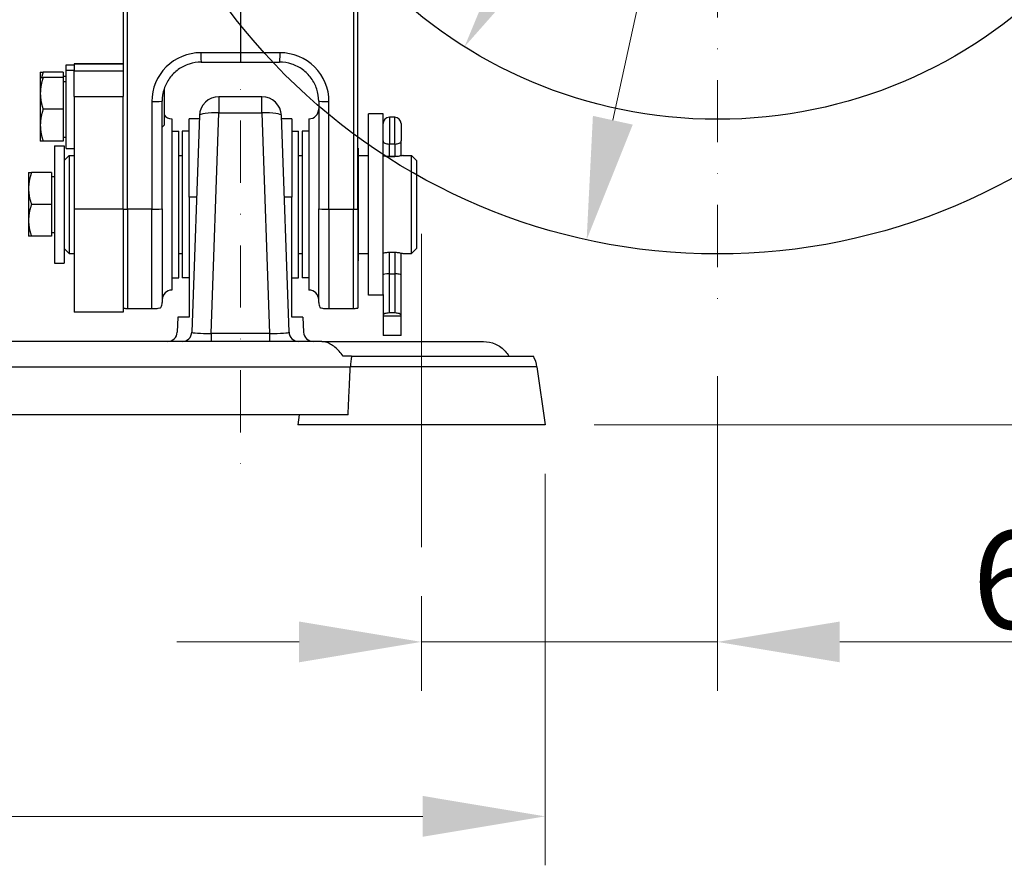
# Model space of a CAD drawing. Units: millimetres. Extents: x 155 to 2090, y 19 to 2724.
# Drawn here: x 697 to 899, y 865 to 1038 of the extents above; entities that cross this region are included whole.
import ezdxf

# ---------------------------------------------------------------- set-up
doc = ezdxf.new("R2010")
doc.units = ezdxf.units.MM
doc.header["$LTSCALE"] = 10
doc.linetypes.add('DASHDOT2', pattern=[12.7, 6.35, -3.175, 0, -3.175])
for name, color, linetype, lineweight in [('Centerline(Hillmar_metric)', 7, 'Continuous', 18), ('Dimensions(Hillmar_metric)', 7, 'Continuous', 13), ('Sketch Geometry(Hillmar_metric)', 7, 'Continuous', 25), ('Visible Edges(Hillmar_metric)', 7, 'Continuous', 25)]:
    doc.layers.add(name, color=color, linetype=linetype, lineweight=lineweight)
doc.layers.add('Visible Tangent Edges(Hillmar_Metric)', color=7, linetype='Continuous', lineweight=25, true_color=0xc0c0c0)
doc.styles.add('Hillmar_metric_Dimensions', font='arial.ttf')
doc.dimstyles.new('DEFAULT-ISO-Method 1b-Hillmar_metric', dxfattribs={"dimscale": 10, "dimtxt": 2, "dimasz": 2.5, "dimexe": 1, "dimexo": 1, "dimgap": 0.25, "dimtad": 1, "dimtih": 1, "dimtoh": 1, "dimrnd": 1e-08, "dimdsep": 46, "dimtxsty": 'Hillmar_metric_Dimensions', "dimcen": 0.09, "dimdle": 8, "dimclrd": 7, "dimclre": 7, "dimclrt": 7, "dimazin": 2, "dimtfac": 0.75, "dimtmove": 0, "dimatfit": 3, "dimfxl": 1, "dimtolj": 1, "dimlwd": 9, "dimlwe": 9, "dimarcsym": 0})

# ---------------------------------------------------------------- blocks, each defined once
blk = doc.blocks.new('*D25')
at = {"layer": 'Defpoints', "color": 0, "linetype": 'Continuous', "transparency": 16777216}
for p in [(866.6, 1237.08), (813.14, 992.86)]:
    blk.add_point(p, dxfattribs=at)
at = {"layer": 'Dimensions(Hillmar_metric)', "color": 7, "linetype": 'Continuous', "lineweight": 9, "transparency": 16777216}
for p, q in [((866.6, 1237.08), (879.23, 1294.79)), ((879.23, 1294.79), (904.23, 1294.79)), ((818.49, 1017.29), (861.26, 1212.66))]:
    blk.add_line(p, q, dxfattribs=at)
at = {"layer": 'Dimensions(Hillmar_metric)', "color": 7, "linetype": 'Continuous', "transparency": 16777216}
for points in [[(857.18, 1213.55), (865.33, 1211.77), (866.6, 1237.08)], [(814.42, 1018.18), (822.56, 1016.39), (813.14, 992.86)]]:
    blk.add_solid(points, dxfattribs=at)
at = {"layer": 'Dimensions(Hillmar_metric)', "color": 7, "linetype": 'Continuous', "lineweight": 13, "transparency": 16777216, "insert": (939.67, 1294.79), "char_height": 20, "attachment_point": 5, "style": 'Hillmar_metric_Dimensions'}
blk.add_mtext('\\A1;∅250', dxfattribs=at)
blk = doc.blocks.new('*D26')
at = {"layer": 'Defpoints', "color": 0, "linetype": 'Continuous', "transparency": 16777216}
for p in [(891.56, 1197.64), (788.18, 1032.3)]:
    blk.add_point(p, dxfattribs=at)
at = {"layer": 'Dimensions(Hillmar_metric)', "color": 7, "linetype": 'Continuous', "lineweight": 9, "transparency": 16777216}
for p, q in [((891.56, 1197.64), (925.17, 1251.39)), ((925.17, 1251.39), (950.17, 1251.39)), ((801.44, 1053.5), (878.31, 1176.44))]:
    blk.add_line(p, q, dxfattribs=at)
at = {"layer": 'Dimensions(Hillmar_metric)', "color": 7, "linetype": 'Continuous', "transparency": 16777216}
for points in [[(874.77, 1178.65), (881.84, 1174.24), (891.56, 1197.64)], [(797.9, 1055.71), (804.97, 1051.29), (788.18, 1032.3)]]:
    blk.add_solid(points, dxfattribs=at)
at = {"layer": 'Dimensions(Hillmar_metric)', "color": 7, "linetype": 'Continuous', "lineweight": 13, "transparency": 16777216, "insert": (985.72, 1251.39), "char_height": 20, "attachment_point": 5, "style": 'Hillmar_metric_Dimensions'}
blk.add_mtext('\\A1;∅195', dxfattribs=at)
blk = doc.blocks.new('*D28')
at = {"layer": 'Defpoints', "color": 0, "linetype": 'Continuous', "transparency": 16777216}
for p in [(530.07, 1128.19), (804.65, 955.08), (530.07, 875.08)]:
    blk.add_point(p, dxfattribs=at)
at = {"layer": 'Dimensions(Hillmar_metric)', "color": 7, "linetype": 'Continuous', "lineweight": 9, "transparency": 16777216}
for p, q in [((530.07, 1118.19), (530.07, 865.08)), ((804.65, 945.08), (804.65, 865.08)), ((779.65, 875.08), (555.07, 875.08))]:
    blk.add_line(p, q, dxfattribs=at)
at = {"layer": 'Dimensions(Hillmar_metric)', "color": 7, "linetype": 'Continuous', "transparency": 16777216}
for points in [[(555.07, 879.25), (555.07, 870.91), (530.07, 875.08)], [(779.65, 879.25), (779.65, 870.91), (804.65, 875.08)]]:
    blk.add_solid(points, dxfattribs=at)
at = {"layer": 'Dimensions(Hillmar_metric)', "color": 7, "linetype": 'Continuous', "lineweight": 13, "transparency": 16777216, "insert": (668.36, 887.79), "char_height": 20, "attachment_point": 5, "style": 'Hillmar_metric_Dimensions'}
blk.add_mtext('\\A1;275', dxfattribs=at)
blk = doc.blocks.new('*D30')
at = {"layer": 'Defpoints', "color": 0, "linetype": 'Continuous', "transparency": 16777216}
for p in [(839.87, 974.97), (779.37, 930.08), (839.87, 910.72)]:
    blk.add_point(p, dxfattribs=at)
at = {"layer": 'Dimensions(Hillmar_metric)', "color": 7, "linetype": 'Continuous', "lineweight": 9, "transparency": 16777216}
for p, q in [((839.87, 964.97), (839.87, 900.72)), ((779.37, 920.08), (779.37, 900.72)), ((754.37, 910.72), (729.37, 910.72)), ((779.37, 910.72), (839.87, 910.72)), ((864.87, 910.72), (947.08, 910.72))]:
    blk.add_line(p, q, dxfattribs=at)
at = {"layer": 'Dimensions(Hillmar_metric)', "color": 7, "linetype": 'Continuous', "transparency": 16777216}
for points in [[(754.37, 914.88), (754.37, 906.55), (779.37, 910.72)], [(864.87, 914.88), (864.87, 906.55), (839.87, 910.72)]]:
    blk.add_solid(points, dxfattribs=at)
at = {"layer": 'Dimensions(Hillmar_metric)', "color": 7, "linetype": 'Continuous', "lineweight": 13, "transparency": 16777216, "insert": (918.48, 923.43), "char_height": 20, "attachment_point": 5, "style": 'Hillmar_metric_Dimensions'}
blk.add_mtext('\\A1;60.5', dxfattribs=at)
blk = doc.blocks.new('*D37')
at = {"layer": 'Defpoints', "color": 0, "linetype": 'Continuous', "transparency": 16777216}
for p in [(979.87, 1114.97), (804.65, 955.08), (1033.42, 955.08)]:
    blk.add_point(p, dxfattribs=at)
at = {"layer": 'Dimensions(Hillmar_metric)', "color": 7, "linetype": 'Continuous', "lineweight": 9, "transparency": 16777216}
for p, q in [((989.87, 1114.97), (1043.42, 1114.97)), ((1033.42, 1089.97), (1033.42, 1047.74)), ((1033.42, 980.08), (1033.42, 1022.31)), ((814.65, 955.08), (1043.42, 955.08))]:
    blk.add_line(p, q, dxfattribs=at)
at = {"layer": 'Dimensions(Hillmar_metric)', "color": 7, "linetype": 'Continuous', "transparency": 16777216}
for points in [[(1029.25, 1089.97), (1037.59, 1089.97), (1033.42, 1114.97)], [(1029.25, 980.08), (1037.59, 980.08), (1033.42, 955.08)]]:
    blk.add_solid(points, dxfattribs=at)
at = {"layer": 'Dimensions(Hillmar_metric)', "color": 7, "linetype": 'Continuous', "lineweight": 13, "transparency": 16777216, "insert": (1033.42, 1035.03), "char_height": 20, "attachment_point": 5, "style": 'Hillmar_metric_Dimensions'}
blk.add_mtext('\\A1;160', dxfattribs=at)

msp = doc.modelspace()

# ---------------------------------------------------------------- linework, layer by layer
at = {"layer": 'Centerline(Hillmar_metric)', "linetype": 'DASHDOT2', "ltscale": 0.2}
for p, q in [((742.3718, 1450.7085), (742.3718, 946.9805)), ((839.8718, 1254.9721), (839.8718, 974.9721))]:
    msp.add_line(p, q, dxfattribs=at)
at = {"layer": 'Centerline(Hillmar_metric)'}
msp.add_line((779.3718, 994.0808), (779.3718, 930.0808), dxfattribs=at)
at = {"layer": 'Sketch Geometry(Hillmar_metric)'}
for radius in [125, 97.5]:
    msp.add_circle((839.8718, 1114.9721), radius, dxfattribs=at)
at = {"layer": 'Visible Edges(Hillmar_metric)'}
for p, q in [((742.3718, 1084.9134), (742.3718, 1031.0506)), ((718.3718, 1043.3102), (718.3718, 1024.2506)), ((766.3718, 999.145), (766.3718, 1043.3102)), ((742.3718, 1031.0506), (742.3718, 1029.1376)), ((706.7718, 1027.5184), (706.7718, 1028.6054)), ((706.7718, 1028.6054), (708.3718, 1028.6054)), ((708.3718, 1028.8152), (708.3718, 1028.8199)), ((718.3718, 1028.8199), (708.3718, 1028.8199)), ((708.3718, 1028.8152), (708.3718, 1027.3152)), ((734.3672, 1029.1559), (742.3718, 1029.1376)), ((742.3718, 1029.1376), (750.3764, 1029.1559)), ((701.4717, 1027.1054), (701.4717, 1026.0184)), ((706.1717, 1027.1054), (702.0523, 1027.1054)), ((706.1717, 1027.1054), (706.1717, 1026.0184)), ((706.7718, 1011.5184), (706.7718, 1027.5184)), ((706.7718, 1027.5184), (708.3718, 1027.5184)), ((708.3718, 1022.1025), (708.3718, 1027.3152)), ((701.4717, 1026.0184), (701.4717, 1022.7684)), ((706.1717, 1026.0184), (702.0523, 1026.0184)), ((706.1717, 1026.3054), (706.7718, 1026.3054)), ((706.1717, 1026.0184), (706.1717, 1019.5184)), ((706.1717, 1025.2184), (706.7718, 1025.2184)), ((701.4717, 1022.7684), (701.4717, 1016.2684)), ((718.3718, 1024.2506), (718.3718, 1022.1025)), ((726.7718, 1022.7516), (726.5698, 1022.9536)), ((726.7718, 1023.682), (726.7718, 1022.7516)), ((726.7718, 1022.7516), (726.7718, 1016.2852)), ((708.3718, 1022.1025), (708.3718, 999.1243)), ((718.3718, 999.1243), (718.3718, 1022.1025)), ((726.3718, 999.2089), (726.3718, 1021.1881)), ((746.763, 1022.0808), (737.9806, 1022.0808)), ((758.3718, 1021.1881), (758.3718, 999.2089)), ((706.1717, 1019.5184), (702.0523, 1019.5184)), ((706.1717, 1019.5184), (706.1717, 1013.0184)), ((768.5218, 981.5808), (768.5218, 1018.5808)), ((771.5218, 1018.5808), (768.5218, 1018.5808)), ((771.5218, 981.6977), (771.5218, 1018.5808)), ((728.3718, 1017.5808), (728.3718, 982.5808)), ((731.8718, 1001.5963), (731.8718, 1017.5808)), ((733.9607, 1017.5808), (731.8718, 1017.5808)), ((733.983, 1018.2204), (732.4392, 974.011)), ((752.3044, 974.011), (750.7606, 1018.2204)), ((752.8718, 1017.5808), (750.7829, 1017.5808)), ((752.8718, 1017.5808), (752.8718, 1001.5963)), ((756.3718, 1017.5808), (756.3718, 982.5808)), ((773.9268, 1017.9082), (772.8168, 1017.9082)), ((775.2218, 1016.6132), (775.2218, 1013.0442)), ((701.4717, 1016.2684), (701.4717, 1013.0184)), ((726.7718, 1016.2852), (726.3718, 1015.8853)), ((728.3718, 1015.0808), (729.7718, 1015.0808)), ((729.7718, 985.0808), (729.7718, 1015.0808)), ((730.4718, 1015.0808), (730.4718, 985.0808)), ((731.8718, 1015.0808), (730.4718, 1015.0808)), ((752.8718, 1015.0808), (754.2718, 1015.0808)), ((754.2718, 985.0808), (754.2718, 1015.0808)), ((754.9718, 1015.0808), (754.9718, 985.0808)), ((756.3718, 1015.0808), (754.9718, 1015.0808)), ((706.1717, 1013.0184), (702.0523, 1013.0184)), ((706.1717, 1013.8184), (706.7718, 1013.8184)), ((775.2218, 1010.2424), (775.2218, 1013.0442)), ((704.3718, 1012.0808), (704.3718, 988.0808)), ((704.3718, 1012.0808), (706.3718, 1012.0808)), ((706.3718, 1012.0808), (706.3718, 988.0808)), ((706.7718, 1011.5184), (708.3718, 1011.5184)), ((766.4718, 1011.5808), (766.3718, 1011.5808)), ((766.4718, 1011.5808), (766.4718, 988.5808)), ((706.3718, 1009.0808), (707.3718, 1010.0808)), ((707.3718, 1010.0808), (707.3718, 990.0808)), ((707.3718, 1010.0808), (708.3718, 1010.0808)), ((729.7718, 1010.0808), (730.4718, 1010.0808)), ((754.2718, 1010.0808), (754.9718, 1010.0808)), ((766.4718, 1010.0808), (768.5218, 1010.0808)), ((773.9268, 1009.9082), (772.8168, 1009.9082)), ((775.2218, 1009.9985), (775.2218, 1010.2424)), ((775.6218, 1010.0808), (777.3718, 1010.0808)), ((777.3718, 990.0808), (777.3718, 1010.0808)), ((778.3718, 1009.0808), (777.3718, 1010.0808)), ((778.3718, 1009.0808), (778.3718, 991.0808)), ((699.0717, 1006.5808), (699.0717, 1003.3308)), ((703.7717, 1006.5808), (699.6523, 1006.5808)), ((703.7717, 1006.5808), (703.7717, 1000.0808)), ((703.7717, 1005.7808), (704.3718, 1005.7808)), ((699.0717, 1003.3308), (699.0717, 996.8308)), ((731.8718, 1001.5963), (731.8718, 977.0808)), ((752.8718, 977.0808), (752.8718, 1001.5963)), ((703.7717, 1000.0808), (699.6523, 1000.0808)), ((703.7717, 1000.0808), (703.7717, 993.5808)), ((708.3718, 999.1243), (708.3718, 978.0808)), ((718.3718, 999.1243), (718.3718, 978.0808)), ((726.3718, 999.2089), (726.3718, 980.0269)), ((758.3718, 980.0269), (758.3718, 999.2089)), ((766.3718, 999.145), (766.3718, 978.8954)), ((699.0717, 996.8308), (699.0717, 993.5808)), ((703.7717, 994.3808), (704.3718, 994.3808)), ((703.7717, 993.5808), (699.6523, 993.5808)), ((706.3718, 991.0808), (707.3718, 990.0808)), ((778.3718, 991.0808), (777.3718, 990.0808)), ((707.3718, 990.0808), (708.3718, 990.0808)), ((729.7718, 990.0808), (730.4718, 990.0808)), ((754.2718, 990.0808), (754.9718, 990.0808)), ((766.4718, 988.5808), (766.3718, 988.5808)), ((766.4718, 990.0808), (768.5218, 990.0808)), ((775.2218, 985.6686), (775.2218, 990.1632)), ((775.6218, 990.0808), (777.3718, 990.0808)), ((704.3718, 988.0808), (706.3718, 988.0808)), ((728.3718, 985.0808), (729.7718, 985.0808)), ((731.8718, 985.0808), (730.4718, 985.0808)), ((752.8718, 985.0808), (754.2718, 985.0808)), ((756.3718, 985.0808), (754.9718, 985.0808)), ((772.8168, 985.9082), (773.9268, 985.9082)), ((775.2218, 977.4449), (775.2218, 985.6686)), ((771.5218, 981.5808), (768.5218, 981.5808)), ((771.5218, 981.6977), (771.5218, 977.4449)), ((718.3718, 978.0808), (708.3718, 978.0808)), ((729.5901, 977.0808), (729.4553, 973.9936)), ((731.8718, 977.0808), (729.5901, 977.0808)), ((755.1535, 977.0808), (752.8718, 977.0808)), ((755.1535, 977.0808), (755.2883, 973.9936)), ((771.5218, 977.4449), (771.5218, 977.2901)), ((775.2218, 977.2901), (771.5218, 977.2901)), ((771.5218, 977.2901), (771.5218, 973.2901)), ((773.9268, 977.9082), (772.8168, 977.9082)), ((775.2218, 977.2901), (775.2218, 977.4449)), ((775.2218, 973.2901), (775.2218, 977.2901)), ((758.9925, 972.0808), (599.7511, 972.0808)), ((758.9925, 972.0808), (792.048, 972.0808)), ((775.2218, 973.2901), (771.5218, 973.2901)), ((765.0986, 969.0808), (763.3537, 969.0808)), ((765.0986, 969.0808), (802.2441, 969.0808)), ((802.9896, 966.9158), (804.6529, 955.0808)), ((764.3718, 957.0808), (594.3718, 957.0808)), ((754.3718, 957.0808), (754.0907, 955.0808)), ((804.6529, 955.0808), (754.0907, 955.0808))]:
    msp.add_line(p, q, dxfattribs=at)
for centre, radius, start, end in [((737.9806, 1018.0808), 4, 90, 178), ((746.763, 1018.0808), 4, 2, 90), ((728.3718, 1019.5808), 2, 216.869898, 270), ((756.3718, 1019.5808), 2, 270, 0), ((772.8168, 1016.6132), 1.295, 90, 180), ((773.9268, 1016.6132), 1.295, 0, 90), ((728.3718, 980.5808), 2, 90, 180), ((756.3718, 980.5808), 2, 0, 90), ((724.3718, 980.0269), 2, 331.119733, 0), ((760.3718, 980.0269), 2, 180, 208.880267), ((727.4572, 974.0808), 2, 270, 357.5), ((730.4404, 974.0808), 2, 270, 358), ((754.3032, 974.0808), 2, 182, 270), ((757.2864, 974.0808), 2, 182.5, 270), ((797.048, 966.0808), 6, 8, 30)]:
    msp.add_arc(centre, radius, start, end, dxfattribs=at)
for centre, major_axis, ratio, start_param, end_param in [((772.8168, 1010.2424), (1.295, 0), 0.25810988, 3.14159265, 4.71238898), ((773.9268, 1010.2424), (-1.295, 0), 0.25810988, 1.57079633, 3.14159265), ((772.8168, 985.6686), (1.295, 0), 0.18500328, 1.57079633, 3.14159265), ((773.9268, 985.6686), (-1.295, 0), 0.18500328, 3.14159265, 4.71238898), ((772.8168, 977.4449), (-1.295, 0), 0.35776174, 4.71238898, 6.28318531), ((773.9268, 977.4449), (1.295, 0), 0.35776174, 0, 1.57079633)]:
    msp.add_ellipse(centre, major_axis=major_axis, ratio=ratio, start_param=start_param, end_param=end_param, dxfattribs=at)
for points, knots in [([(734.3672, 1029.1559), (733.5293, 1029.1578), (732.6917, 1029.0271), (731.0987, 1028.5136), (730.3436, 1028.1309), (728.9892, 1027.1509), (728.3901, 1026.5538), (727.4063, 1025.2032), (727.0217, 1024.4499), (726.5044, 1022.8606), (726.3718, 1022.0247), (726.3718, 1021.1881)], [-1.57079633, -1.57079633, -1.57079633, -1.57079633, -1.25663706, -1.25663706, -0.9424778, -0.9424778, -0.62831853, -0.62831853, -0.31415927, -0.31415927, 0, 0, 0, 0]), ([(758.3718, 1021.1881), (758.3718, 1022.0247), (758.2392, 1022.8606), (757.7219, 1024.4499), (757.3373, 1025.2032), (756.3535, 1026.5538), (755.7544, 1027.1509), (754.4, 1028.1309), (753.6449, 1028.5136), (752.0519, 1029.0271), (751.2143, 1029.1578), (750.3764, 1029.1559)], [0, 0, 0, 0, 0.31415927, 0.31415927, 0.62831853, 0.62831853, 0.9424778, 0.9424778, 1.25663706, 1.25663706, 1.57079633, 1.57079633, 1.57079633, 1.57079633]), ([(775.6218, 1010.0808), (775.6218, 1010.0808), (775.5649, 1010.0675), (775.335, 1010.0196), (775.162, 1009.9855), (774.7636, 1009.9213), (774.5112, 1009.8869), (773.9572, 1009.8381), (773.6554, 1009.8244), (773.3718, 1009.8244), (773.0882, 1009.8244), (772.7864, 1009.8381), (772.2324, 1009.8869), (771.98, 1009.9213), (771.6879, 1009.9684), (771.6006, 1009.9838), (771.5223, 1009.9984)], [1.02082603, 1.02082603, 1.02082603, 1.02082603, 1.105891008, 1.105891008, 1.190955987, 1.190955987, 1.27602868, 1.27602868, 1.361101373, 1.361101373, 1.361101373, 1.446174066, 1.446174066, 1.531246759, 1.531246759, 1.570941504, 1.570941504, 1.570941504, 1.570941504]), ([(775.6218, 1010.0808), (775.6218, 1010.0808), (775.5649, 1010.0675), (775.3887, 1010.0308), (775.3108, 1010.0151), (775.2213, 1009.9984)], [0.340275343, 0.340275343, 0.340275343, 0.340275343, 0.425340322, 0.425340322, 0.470710555, 0.470710555, 0.470710555, 0.470710555]), ([(771.5223, 990.1632), (771.6006, 990.1778), (771.6879, 990.1932), (771.98, 990.2403), (772.2324, 990.2747), (772.7864, 990.3236), (773.0882, 990.3372), (773.3718, 990.3372)], [1.151261242, 1.151261242, 1.151261242, 1.151261242, 1.190955987, 1.190955987, 1.27602868, 1.27602868, 1.361101373, 1.361101373, 1.361101373, 1.361101373]), ([(773.3718, 990.3372), (773.6554, 990.3372), (773.9572, 990.3236), (774.5112, 990.2747), (774.7636, 990.2403), (775.162, 990.1761), (775.335, 990.142), (775.5649, 990.0941), (775.6218, 990.0808), (775.6218, 990.0808)], [0, 0, 0, 0, 0.085072693, 0.085072693, 0.170145386, 0.170145386, 0.255210365, 0.255210365, 0.340275343, 0.340275343, 0.340275343, 0.340275343]), ([(718.3718, 978.8954), (718.4626, 978.8851), (718.5827, 978.8742), (718.815, 978.8603), (718.9423, 978.8545), (719.1322, 978.8498), (719.1994, 978.8486), (719.2671, 978.848)], [0.451300817, 0.451300817, 0.451300817, 0.451300817, 0.523459518, 0.523459518, 0.569660279, 0.569660279, 0.588941184, 0.588941184, 0.588941184, 0.588941184]), ([(724.2671, 978.8082), (724.3026, 978.8079), (724.338, 978.8078), (724.4852, 978.8078), (724.6151, 978.8095), (724.8675, 978.8159), (725.013, 978.8226), (725.3162, 978.8412), (725.4744, 978.8578), (725.8342, 978.9066), (725.9569, 978.9457), (726.0824, 979.0106), (726.11, 979.0362), (726.1234, 979.0609)], [-0.701379456, -0.701379456, -0.701379456, -0.701379456, -0.691246403, -0.691246403, -0.657237151, -0.657237151, -0.60391139, -0.60391139, -0.500305482, -0.500305482, -0.250152741, -0.250152741, -0.088698903, -0.088698903, -0.088698903, -0.088698903]), ([(758.6202, 979.0609), (758.6336, 979.0362), (758.6612, 979.0106), (758.7867, 978.9457), (758.9094, 978.9066), (759.2692, 978.8578), (759.4274, 978.8412), (759.7306, 978.8226), (759.8761, 978.8159), (760.1285, 978.8095), (760.2584, 978.8078), (760.4056, 978.8078), (760.441, 978.8079), (760.4765, 978.8082)], [0.088698903, 0.088698903, 0.088698903, 0.088698903, 0.250152741, 0.250152741, 0.500305482, 0.500305482, 0.60391139, 0.60391139, 0.657237151, 0.657237151, 0.691246403, 0.691246403, 0.701379456, 0.701379456, 0.701379456, 0.701379456]), ([(765.4765, 978.848), (765.5442, 978.8486), (765.6114, 978.8498), (765.8013, 978.8545), (765.9286, 978.8603), (766.1609, 978.8742), (766.281, 978.8851), (766.3718, 978.8954)], [-0.588941184, -0.588941184, -0.588941184, -0.588941184, -0.569660279, -0.569660279, -0.523459518, -0.523459518, -0.451300817, -0.451300817, -0.451300817, -0.451300817]), ([(763.3537, 969.0808), (763.1095, 969.4598), (762.8386, 969.7997), (762.0164, 970.6963), (761.3744, 971.2059), (760.1217, 971.8992), (759.5118, 972.0808), (758.9925, 972.0808)], [0.322549653, 0.322549653, 0.322549653, 0.322549653, 0.465375445, 0.465375445, 0.760338388, 0.760338388, 1.05530133, 1.05530133, 1.05530133, 1.05530133]), ([(792.048, 972.0808), (792.8828, 972.0808), (793.7391, 971.8992), (795.2802, 971.2059), (795.9668, 970.6963), (796.7728, 969.7997), (797.0253, 969.4598), (797.2441, 969.0808)], [2.962947427, 2.962947427, 2.962947427, 2.962947427, 3.257910369, 3.257910369, 3.552873312, 3.552873312, 3.695699104, 3.695699104, 3.695699104, 3.695699104]), ([(765.0986, 969.0808), (765.0933, 969.0546), (765.0881, 969.0283), (764.9577, 968.3598), (764.8755, 967.653), (764.8398, 966.9158)], [-0.232794391, -0.232794391, -0.232794391, -0.232794391, -0.22358636, -0.22358636, 0, 0, 0, 0])]:
    msp.add_open_spline(points, degree=3, knots=knots, dxfattribs=at)
for points, weights in [([(701.4717, 1027.1054), (701.4717, 1027.1054), (702.0523, 1027.1054)], [1, 1.0379548493, 1]), ([(702.0523, 1027.1054), (701.8643, 1026.5415), (701.7392, 1026.0184)], [1, 1.01197992112, 1.01639725076]), ([(701.4717, 1026.0184), (701.4717, 1026.0184), (702.0523, 1026.0184)], [1, 1.0379548493, 1]), ([(702.0523, 1026.0184), (701.4717, 1024.2768), (701.4717, 1022.7684)], [1, 1.0379548493, 1]), ([(701.4717, 1022.7684), (701.4717, 1021.2601), (702.0523, 1019.5184)], [1, 1.0379548493, 1]), ([(702.0523, 1019.5184), (701.4717, 1017.7768), (701.4717, 1016.2684)], [1, 1.0379548493, 1]), ([(701.4717, 1016.2684), (701.4717, 1014.7601), (702.0523, 1013.0184)], [1, 1.0379548493, 1]), ([(702.0523, 1013.0184), (701.4717, 1013.0184), (701.4717, 1013.0184)], [1, 1.0379548493, 1]), ([(699.0717, 1006.5808), (699.0717, 1006.5808), (699.6523, 1006.5808)], [1, 1.0379548493, 1]), ([(699.6523, 1006.5808), (699.0717, 1004.8391), (699.0717, 1003.3308)], [1, 1.0379548493, 1]), ([(699.0717, 1003.3308), (699.0717, 1001.8225), (699.6523, 1000.0808)], [1, 1.0379548493, 1]), ([(699.6523, 1000.0808), (699.0717, 998.3391), (699.0717, 996.8308)], [1, 1.0379548493, 1]), ([(699.0717, 996.8308), (699.0717, 995.3225), (699.6523, 993.5808)], [1, 1.0379548493, 1]), ([(699.6523, 993.5808), (699.0717, 993.5808), (699.0717, 993.5808)], [1, 1.0379548493, 1]), ([(719.2671, 978.848), (721.5844, 978.8282), (724.2671, 978.8082)], [1, 1.00021846706, 1]), ([(760.4765, 978.8082), (763.1592, 978.8282), (765.4765, 978.848)], [1, 1.00021846706, 1])]:
    msp.add_rational_spline(points, weights, degree=2, dxfattribs=at)
msp.add_open_spline([(764.3718, 957.0808), (764.6058, 962.0763), (764.8398, 966.9158)], degree=2, dxfattribs=at)
at = {"layer": 'Visible Tangent Edges(Hillmar_Metric)'}
for p, q in [((719.2671, 999.1335), (719.2671, 1043.2987)), ((765.4765, 1043.2987), (765.4765, 999.1335)), ((742.3718, 1031.0506), (734.2671, 1031.069)), ((750.4765, 1031.069), (742.3718, 1031.0506)), ((708.3718, 1028.8152), (718.3718, 1028.8152)), ((718.3718, 1027.3152), (708.3718, 1027.3152)), ((708.3718, 1022.1025), (718.3718, 1022.1025)), ((724.2671, 1021.1013), (724.2671, 999.1221)), ((737.9806, 1022.0808), (737.9806, 1018.7754)), ((746.763, 1018.7754), (746.763, 1022.0808)), ((760.4765, 999.1221), (760.4765, 1021.1013)), ((736.4077, 973.7335), (737.9806, 1018.7754)), ((737.9806, 1018.7754), (746.763, 1018.7754)), ((746.763, 1018.7754), (748.3359, 973.7335)), ((772.8168, 1017.9082), (772.8168, 1012.4175)), ((773.9268, 1012.4175), (773.9268, 1017.9082)), ((772.8168, 1009.9082), (772.8168, 1012.4175)), ((773.9268, 1012.4175), (772.8168, 1012.4175)), ((773.9268, 1012.4175), (773.9268, 1009.9082)), ((772.8168, 1009.8402), (772.8168, 1009.9082)), ((773.9268, 1009.9082), (773.9268, 1009.8402)), ((733.4025, 1001.5963), (731.8718, 1001.5963)), ((752.8718, 1001.5963), (751.3411, 1001.5963)), ((718.3718, 999.1243), (708.3718, 999.1243)), ((719.2671, 999.1335), (719.2671, 978.848)), ((724.2671, 999.1221), (719.2671, 999.1335)), ((724.2671, 978.8082), (724.2671, 999.1221)), ((760.4765, 999.1221), (765.4765, 999.1335)), ((760.4765, 999.1221), (760.4765, 978.8082)), ((765.4765, 978.848), (765.4765, 999.1335)), ((772.8168, 985.9082), (772.8168, 990.3214)), ((773.9268, 990.3214), (773.9268, 985.9082)), ((772.8168, 977.9082), (772.8168, 985.9082)), ((773.9268, 985.9082), (773.9268, 977.9082)), ((736.4077, 973.7335), (736.4077, 972.0808)), ((748.3359, 973.7335), (736.4077, 973.7335)), ((748.3359, 973.7335), (748.3359, 972.0808)), ((593.9038, 966.9158), (764.8398, 966.9158)), ((802.9896, 966.9158), (764.8398, 966.9158))]:
    msp.add_line(p, q, dxfattribs=at)
for centre, major_axis, ratio, start_param, end_param in [((734.2671, 1021.0785), (8.3197, -5.5619), 0.99753485, 2.15893798, 3.72973431), ((734.3718, 1031.1559), (-0.0046, -2), 0.05228647, 4.75594056, 6.28318531), ((750.3718, 1031.1559), (0.0046, -2), 0.05228647, 0, 1.52724475), ((750.4765, 1021.0785), (8.3197, 5.5619), 0.99753485, 5.69504365, 7.26583998), ((724.3718, 1021.1881), (2, 0), 0.04347826, 4.6600291, 6.28318531), ((760.3718, 1021.1881), (-2, 0), 0.04347826, 0, 1.6231562), ((737.9806, 1018.0808), (-3.9976, 0.1396), 0.17354558, 4.71844925, 6.28318531), ((746.763, 1018.0808), (3.9976, 0.1396), 0.17354558, 0, 1.56473606), ((772.8168, 1013.0442), (-1.295, 0), 0.48397687, 0, 1.57079633), ((773.9268, 1013.0442), (1.295, 0), 0.48397687, 4.71238898, 6.28318531), ((719.3718, 999.2203), (2, 0), 0.04347826, 4.1887902, 4.6600291), ((724.3718, 999.2089), (2, 0), 0.04347826, 4.6600291, 6.28318531), ((760.3718, 999.2089), (-2, 0), 0.04347826, 0, 1.6231562), ((765.3718, 999.2203), (2, 0), 0.04347826, 4.76474886, 5.23598776), ((736.4441, 974.0808), (-4.0049, -0.0714), 0.08653357, 6.27861832, 7.84335437), ((748.2995, 974.0808), (-4.0049, 0.0714), 0.08653357, 1.58142359, 3.14615964)]:
    msp.add_ellipse(centre, major_axis=major_axis, ratio=ratio, start_param=start_param, end_param=end_param, dxfattribs=at)

# ---------------------------------------------------------------- dimensions: what is measured, and where the dimension line sits
at = {"layer": 'Dimensions(Hillmar_metric)', "color": 7, "linetype": 'Continuous', "lineweight": 13}
for p1, p2, picture, middle in [((813.1427, 992.8633), (866.6009, 1237.0809), '*D25', (939.674, 1294.7942)), ((788.1819, 1032.3016), (891.5617, 1197.6425), '*D26', (985.7159, 1251.3891))]:
    dim = msp.add_diameter_dim_2p(p1=p1, p2=p2, dimstyle='DEFAULT-ISO-Method 1b-Hillmar_metric', override={"dimgap": 0.25, "dimtad": 0, "dimdec": 2, "dimlfac": 1, "dimtol": 0, "dimlim": 0, "dimtp": 0, "dimtm": 0, "dimtdec": 2, "dimatfit": 2}, dxfattribs=at)
    dim.commit()
    dim.dimension.update_dxf_attribs({"geometry": picture, "text_midpoint": middle, "dimtype": 163})
for base, p1, p2, angle, override, picture, middle in [((530.0718, 875.0808), (804.6529, 955.0808), (530.0718, 1128.1869), 180, {"dimgap": 0.25, "dimtih": 0, "dimtoh": 0, "dimdec": 0, "dimtol": 0, "dimlim": 0, "dimtp": 0, "dimtm": 0, "dimtdec": 2, "dimtofl": 0, "dimatfit": 1}, '*D28', (668.3623, 875.0808)), ((1033.4193, 955.0808), (979.8718, 1114.9721), (804.6529, 955.0808), 270, {"dimgap": 0.25, "dimdec": 0, "dimtol": 0, "dimlim": 0, "dimtp": 0, "dimtm": 0, "dimtdec": 2, "dimtofl": 0, "dimatfit": 1}, '*D37', (1033.4193, 1035.0264)), ((839.8718, 910.7165), (779.3718, 930.0808), (839.8718, 974.9721), 180, {"dimgap": 0.25, "dimtih": 0, "dimtoh": 0, "dimdec": 2, "dimtol": 0, "dimlim": 0, "dimtp": 0, "dimtm": 0, "dimtdec": 2, "dimtofl": 1, "dimatfit": 1}, '*D30', (918.4768, 910.7165))]:
    dim = msp.add_linear_dim(base=base, p1=p1, p2=p2, angle=angle, dimstyle='DEFAULT-ISO-Method 1b-Hillmar_metric', override=override, dxfattribs=at)
    dim.commit()
    dim.dimension.update_dxf_attribs({"geometry": picture, "text_midpoint": middle, "dimtype": 160})

doc.saveas('drawing.dxf')
